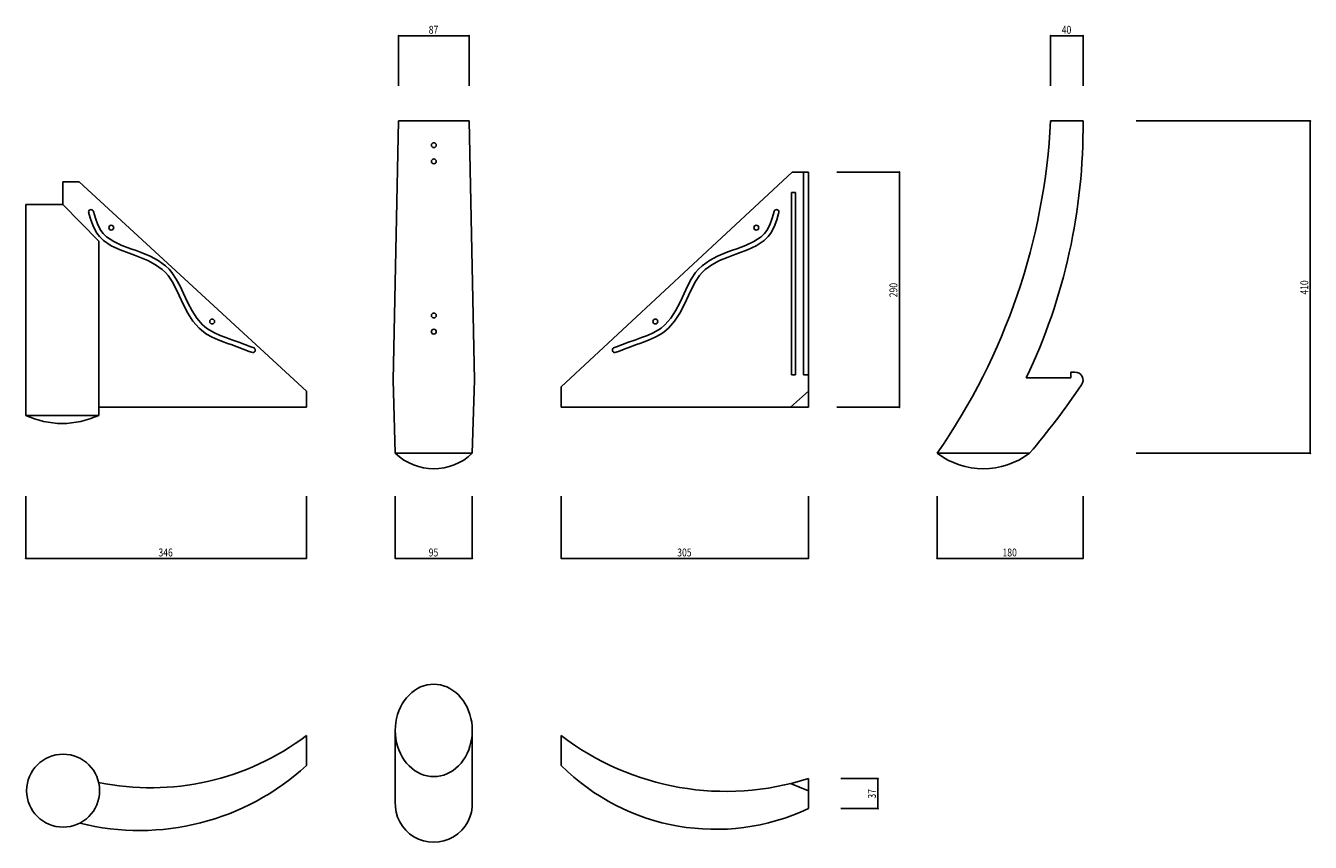
# Model space of a CAD drawing. Extents: x 340 to 1924, y 223 to 1230.
import ezdxf

# ---------------------------------------------------------------- set-up
doc = ezdxf.new("R2010")
doc.units = 0
doc.header["$LTSCALE"] = 5
doc.header["$PDSIZE"] = 40
doc.layers.add('0-0', color=7, linetype='CONTINUOUS')
doc.styles.get("Standard").update_dxf_attribs({"font": 'txt.shx', "bigfont": 'extfont.shx'})

msp = doc.modelspace()

# ---------------------------------------------------------------- linework, layer by layer
at = {"layer": '0-0', "color": 7, "linetype": 'CONTINUOUS'}
for p, q in [((799.743, 1217.72), (886.743, 1217.72)), ((799.743, 1156.158), (799.743, 1217.72)), ((886.743, 1156.158), (886.743, 1217.72)), ((1603.999, 1217.72), (1643.999, 1217.72)), ((1603.999, 1156.158), (1603.999, 1217.72)), ((1643.999, 1156.158), (1643.999, 1217.72)), ((799.743, 1112.784), (793.143, 792.784)), ((799.743, 1112.784), (886.743, 1112.784)), ((886.743, 1112.784), (893.343, 792.784)), ((1603.999, 1112.784), (1643.999, 1112.784)), ((1709.405, 1112.784), (1924.269, 1112.784)), ((1924.269, 1112.784), (1924.269, 702.784)), ((1285.358, 1049.541), (1000.358, 784.541)), ((1285.358, 1049.541), (1305.358, 1049.541)), ((1299.358, 799.541), (1299.358, 1049.541)), ((1305.358, 759.541), (1305.358, 1049.541)), ((1340.485, 1049.541), (1417.513, 1049.541)), ((1417.513, 759.541), (1417.513, 1049.541)), ((385.948, 1037.541), (385.948, 1009.541)), ((385.948, 1037.541), (405.948, 1037.541)), ((405.948, 1037.541), (686.129, 779.541)), ((1284.358, 799.541), (1284.358, 1024.541)), ((1284.358, 1024.541), (1289.358, 1024.541)), ((1289.358, 799.541), (1289.358, 1024.541)), ((339.948, 759.541), (339.948, 1009.541)), ((339.948, 1009.541), (385.948, 1009.541)), ((385.948, 1009.541), (429.948, 964.541)), ((417.672, 999.276), (417.956, 998.317)), ((420.222, 990.674), (417.956, 998.317)), ((423.445, 1000.91), (423.241, 1001.671)), ((425.912, 992.591), (423.445, 1000.91)), ((1260.574, 992.591), (1263.041, 1000.91)), ((1263.041, 1000.91), (1263.246, 1001.671)), ((1266.264, 990.674), (1268.531, 998.317)), ((1268.815, 999.276), (1268.531, 998.317)), ((423.41, 982.25), (420.222, 990.674)), ((428.884, 984.738), (425.912, 992.591)), ((432.68, 977.645), (428.884, 984.738)), ((1253.806, 977.645), (1257.603, 984.738)), ((1257.603, 984.738), (1260.574, 992.591)), ((1263.076, 982.25), (1266.264, 990.674)), ((427.598, 974.425), (423.41, 982.25)), ((430.832, 970.063), (427.598, 974.425)), ((435.817, 965.09), (430.832, 970.063)), ((435.386, 973.995), (432.68, 977.645)), ((439.644, 969.747), (435.386, 973.995)), ((448.488, 963.803), (439.644, 969.747)), ((1237.998, 963.803), (1246.842, 969.747)), ((1246.842, 969.747), (1251.101, 973.995)), ((1250.67, 965.09), (1255.655, 970.063)), ((1251.101, 973.995), (1253.806, 977.645)), ((1255.655, 970.063), (1258.889, 974.425)), ((1258.889, 974.425), (1263.076, 982.25)), ((429.948, 832.514), (429.948, 964.541)), ((445.541, 958.555), (435.817, 965.09)), ((456.393, 953.554), (445.541, 958.555)), ((458.694, 959.1), (448.488, 963.803)), ((467.591, 949.409), (456.393, 953.554)), ((469.633, 955.051), (458.694, 959.1)), ((476.067, 952.77), (469.633, 955.051)), ((482.541, 950.361), (476.067, 952.77)), ((1203.945, 950.361), (1210.419, 952.77)), ((1210.419, 952.77), (1216.853, 955.051)), ((1216.853, 955.051), (1227.793, 959.1)), ((1218.895, 949.409), (1230.094, 953.554)), ((1227.793, 959.1), (1237.998, 963.803)), ((1230.094, 953.554), (1240.946, 958.555)), ((1240.946, 958.555), (1250.67, 965.09)), ((474.019, 947.13), (467.591, 949.409)), ((480.325, 944.784), (474.019, 947.13)), ((490.727, 940.387), (480.325, 944.784)), ((493.31, 945.809), (482.541, 950.361)), ((500.133, 935.381), (490.727, 940.387)), ((503.306, 940.49), (493.31, 945.809)), ((508.374, 929.464), (500.133, 935.381)), ((512.211, 934.096), (503.306, 940.49)), ((1174.276, 934.096), (1183.18, 940.49)), ((1178.113, 929.464), (1186.353, 935.381)), ((1183.18, 940.49), (1193.177, 945.809)), ((1186.353, 935.381), (1195.759, 940.387)), ((1193.177, 945.809), (1203.945, 950.361)), ((1195.759, 940.387), (1206.162, 944.784)), ((1206.162, 944.784), (1212.468, 947.13)), ((1212.468, 947.13), (1218.895, 949.409)), ((512.379, 925.652), (508.374, 929.464)), ((516.749, 929.776), (512.211, 934.096)), ((515.494, 921.975), (512.379, 925.652)), ((520.482, 914.521), (515.494, 921.975)), ((520.292, 925.594), (516.749, 929.776)), ((525.632, 917.613), (520.292, 925.594)), ((1160.854, 917.613), (1166.195, 925.594)), ((1166.005, 914.521), (1170.992, 921.975)), ((1166.195, 925.594), (1169.738, 929.776)), ((1169.738, 929.776), (1174.276, 934.096)), ((1170.992, 921.975), (1174.108, 925.652)), ((1174.108, 925.652), (1178.113, 929.464)), ((524.93, 906.211), (520.482, 914.521)), ((529.174, 897.235), (524.93, 906.211)), ((530.291, 908.909), (525.632, 917.613)), ((534.608, 899.778), (530.291, 908.909)), ((1151.878, 899.778), (1156.196, 908.909)), ((1156.196, 908.909), (1160.854, 917.613)), ((1157.313, 897.235), (1161.557, 906.211)), ((1161.557, 906.211), (1166.005, 914.521)), ((531.658, 891.852), (529.174, 897.235)), ((534.541, 885.787), (531.658, 891.852)), ((537.089, 894.401), (534.608, 899.778)), ((539.908, 888.471), (537.089, 894.401)), ((545.134, 878.525), (539.908, 888.471)), ((1141.352, 878.525), (1146.578, 888.471)), ((1146.578, 888.471), (1149.397, 894.401)), ((1149.397, 894.401), (1151.878, 899.778)), ((1151.946, 885.787), (1154.829, 891.852)), ((1154.829, 891.852), (1157.313, 897.235)), ((539.948, 875.497), (534.541, 885.787)), ((546.278, 865.693), (539.948, 875.497)), ((551.089, 869.304), (545.134, 878.525)), ((1135.398, 869.304), (1141.352, 878.525)), ((1140.209, 865.693), (1146.539, 875.497)), ((1146.539, 875.497), (1151.946, 885.787)), ((553.842, 856.968), (546.278, 865.693)), ((558.082, 861.237), (551.089, 869.304)), ((559.078, 852.491), (553.842, 856.968)), ((562.736, 857.257), (558.082, 861.237)), ((566.247, 854.846), (562.736, 857.257)), ((1120.239, 854.846), (1123.75, 857.257)), ((1123.75, 857.257), (1128.405, 861.237)), ((1127.408, 852.491), (1132.645, 856.968)), ((1128.405, 861.237), (1135.398, 869.304)), ((1132.645, 856.968), (1140.209, 865.693)), ((563.096, 849.732), (559.078, 852.491)), ((570.111, 845.875), (563.096, 849.732)), ((572.766, 851.262), (566.247, 854.846)), ((577.434, 842.663), (570.111, 845.875)), ((579.704, 848.219), (572.766, 851.262)), ((584.776, 839.877), (577.434, 842.663)), ((586.862, 845.502), (579.704, 848.219)), ((588.987, 838.352), (584.776, 839.877)), ((591.036, 843.991), (586.862, 845.502)), ((595.42, 842.398), (591.036, 843.991)), ((602.908, 839.641), (595.42, 842.398)), ((1083.578, 839.641), (1091.067, 842.398)), ((1091.067, 842.398), (1095.45, 843.991)), ((1095.45, 843.991), (1099.624, 845.502)), ((1097.499, 838.352), (1101.711, 839.877)), ((1099.624, 845.502), (1106.782, 848.219)), ((1101.711, 839.877), (1109.052, 842.663)), ((1106.782, 848.219), (1113.72, 851.262)), ((1109.052, 842.663), (1116.376, 845.875)), ((1113.72, 851.262), (1120.239, 854.846)), ((1116.376, 845.875), (1123.391, 849.732)), ((1123.391, 849.732), (1127.408, 852.491)), ((429.948, 749.541), (429.948, 832.514)), ((593.358, 836.763), (588.987, 838.352)), ((600.826, 834.014), (593.358, 836.763)), ((608.232, 831.254), (600.826, 834.014)), ((610.332, 836.875), (602.908, 839.641)), ((615.6, 828.488), (608.232, 831.254)), ((617.716, 834.103), (610.332, 836.875)), ((619.876, 826.879), (615.6, 828.488)), ((621.61, 832.637), (617.716, 834.103)), ((1064.876, 832.637), (1068.771, 834.103)), ((1066.61, 826.879), (1070.886, 828.488)), ((1068.771, 834.103), (1076.155, 836.875)), ((1070.886, 828.488), (1078.254, 831.254)), ((1076.155, 836.875), (1083.578, 839.641)), ((1078.254, 831.254), (1085.66, 834.014)), ((1085.66, 834.014), (1093.129, 836.763)), ((1093.129, 836.763), (1097.499, 838.352)), ((793.143, 792.784), (795.743, 702.784)), ((893.343, 792.784), (890.743, 702.784)), ((1284.358, 799.541), (1289.358, 799.541)), ((1299.358, 799.541), (1305.358, 799.541)), ((1573.999, 795.784), (1628.999, 795.784)), ((1628.999, 802.784), (1633.999, 802.784)), ((1628.999, 802.784), (1628.999, 795.784)), ((686.129, 759.541), (686.129, 779.541)), ((1000.358, 759.541), (1000.358, 784.541)), ((1305.358, 779.541), (1283.358, 759.541)), ((339.948, 759.541), (339.948, 749.541)), ((339.948, 749.541), (429.948, 749.541)), ((686.129, 759.541), (429.948, 759.541)), ((1000.358, 759.541), (1305.358, 759.541)), ((1340.485, 759.541), (1417.513, 759.541)), ((795.743, 702.784), (890.743, 702.784)), ((1463.999, 702.784), (1465.621, 702.784)), ((1465.621, 702.784), (1577.999, 702.784)), ((1709.405, 702.784), (1924.269, 702.784)), ((339.948, 650.082), (339.948, 573.055)), ((686.129, 650.082), (686.129, 573.055)), ((795.743, 650.082), (795.743, 573.055)), ((890.743, 650.082), (890.743, 573.055)), ((1000.358, 650.082), (1000.358, 573.055)), ((1305.358, 650.082), (1305.358, 573.055)), ((1463.999, 650.082), (1463.999, 573.055)), ((1644.007, 650.082), (1644.007, 573.055)), ((339.948, 573.055), (686.129, 573.055)), ((795.743, 573.055), (890.743, 573.055)), ((1000.358, 573.055), (1305.358, 573.055)), ((1463.999, 573.055), (1644.007, 573.055)), ((686.129, 354.649), (686.129, 317.649)), ((795.745, 360.973), (795.745, 272.973)), ((890.741, 360.973), (890.741, 272.973)), ((1000.358, 354.649), (1000.358, 317.649)), ((1305.358, 301.649), (1305.358, 264.649)), ((1345.354, 301.649), (1390.966, 301.649)), ((1390.966, 301.649), (1390.966, 264.649)), ((1283.358, 295.437), (1305.358, 286.649)), ((1345.354, 264.649), (1390.966, 264.649))]:
    msp.add_line(p, q, dxfattribs=at)
msp.add_lwpolyline([(843.242981, 417.972992), (839.10199, 417.756012), (834.992004, 417.105988), (830.945007, 416.028992), (826.992004, 414.53299), (823.161987, 412.627991), (819.486023, 410.330994), (815.98999, 407.657013), (812.702026, 404.627991), (809.646973, 401.265991), (806.846985, 397.596985), (804.325012, 393.649994), (802.098999, 389.453003), (800.187012, 385.040009), (798.60199, 380.442993), (797.356995, 375.697998), (796.461975, 370.841003), (795.924011, 365.90799), (795.744995, 360.938995), (795.929016, 355.968994), (796.471985, 351.036987), (797.372009, 346.181), (798.622009, 341.437988), (800.210999, 336.843994), (802.127991, 332.433014), (804.357971, 328.23999), (806.883972, 324.29599), (809.687988, 320.631012), (812.745972, 317.273987), (816.036987, 314.248993), (819.536011, 311.580994), (823.213989, 309.287994), (827.046021, 307.390015), (831.000977, 305.898987), (835.049011, 304.828003), (839.158997, 304.18399), (843.301025, 303.972992), (847.442017, 304.196014), (851.551025, 304.85199), (855.596985, 305.93399), (859.547974, 307.437012), (863.375977, 309.346985), (867.049988, 311.649994), (870.54303, 314.328003), (873.828003, 317.362), (876.880005, 320.729004), (879.676025, 324.401001), (882.19397, 328.352997), (884.416016, 332.552002), (886.323975, 336.968994), (887.903992, 341.567993), (889.143982, 346.313995), (890.033997, 351.173004), (890.567993, 356.105988), (890.741028, 361.075989), (890.552979, 366.045013), (890.004028, 370.976013), (889.098999, 375.830994), (887.844971, 380.571991), (886.250977, 385.164001), (884.330017, 389.571991), (882.096008, 393.761993), (879.565002, 397.701996), (876.758972, 401.363007), (873.695984, 404.716003), (870.401978, 407.735992), (866.901001, 410.398987), (863.219971, 412.686005), (859.387024, 414.579987), (855.43103, 416.065002), (851.382019, 417.130005), (847.270996, 417.768005), (843.242981, 417.972992)], close=True, dxfattribs=at)
for centre, radius in [((843.243, 1082.784), 3), ((843.243, 1062.784), 3), ((445.486, 980.987), 3), ((1241.001, 980.987), 3), ((843.243, 872.784), 3), ((569.983, 865.226), 3), ((843.243, 852.784), 3), ((1116.503, 865.226), 3), ((386.129, 286.649), 45)]:
    msp.add_circle(centre, radius, dxfattribs=at)
for centre, radius, start, end in [((818.94, 1151.951), 786.035, 325.14978, 357.143921), ((922.172, 1105.95), 721.859, 334.55304, 0.542496), ((420.523, 1000.319), 3.036, 386.447052, 200.101807), ((1265.964, 1000.319), 3.036, 339.898193, 153.552948), ((619.797, 830.043), 3.165, 271.440186, 415.039917), ((1066.69, 830.043), 3.165, 124.960098, 268.559814), ((1634.506, 793.296), 9.502, 321.415283, 93.056534), ((899.1, 1282.382), 892.658, 319.511597, 326.321198), ((384.948, 845.791), 106.25, 244.942444, 295.057556), ((843.243, 752.659), 68.875, 226.397217, 313.602783), ((1520.999, 778.784), 95, 233.130066, 306.869904), ((494.584, 607.225), 316.992, 258.234497, 307.175415), ((1203.581, 620.048), 334.27, 232.557724, 287.726501), ((480.511, 541.568), 304.004, 255.957108, 312.560364), ((1190.61, 508.404), 269.413, 225.075577, 295.208679), ((843.243, 270.534), 47.561, 177.060196, 2.939804)]:
    msp.add_arc(centre, radius, start, end, dxfattribs=at)
at = {"layer": '0-0', "color": 7}
for p in [(799.743, 1217.72), (886.743, 1217.72), (1603.999, 1217.72), (1643.999, 1217.72), (1924.269, 1112.784), (1417.513, 1049.541), (1417.513, 759.541), (1924.269, 702.784), (339.948, 573.055), (686.129, 573.055), (795.743, 573.055), (890.743, 573.055), (1000.358, 573.055), (1305.358, 573.055), (1463.999, 573.055), (1644.007, 573.055), (1390.966, 301.649), (1390.966, 264.649)]:
    msp.add_point(p, dxfattribs=at)

# ---------------------------------------------------------------- texts
at = {"layer": '0-0', "color": 7, "width": 0.8}
for s, p in [('87', (836.993, 1220.22)), ('40', (1617.749, 1220.22)), ('346', (503.663, 575.555)), ('95', (836.993, 575.555)), ('305', (1143.483, 575.555)), ('180', (1544.628, 575.555))]:
    msp.add_text(s, height=9.75, dxfattribs=at).set_placement(p)
for s, p in [('290', (1415.013, 895.166)), ('410', (1921.769, 898.409)), ('37', (1388.466, 276.899))]:
    msp.add_text(s, height=9.75, rotation=90, dxfattribs=at).set_placement(p)

doc.saveas('drawing.dxf')
